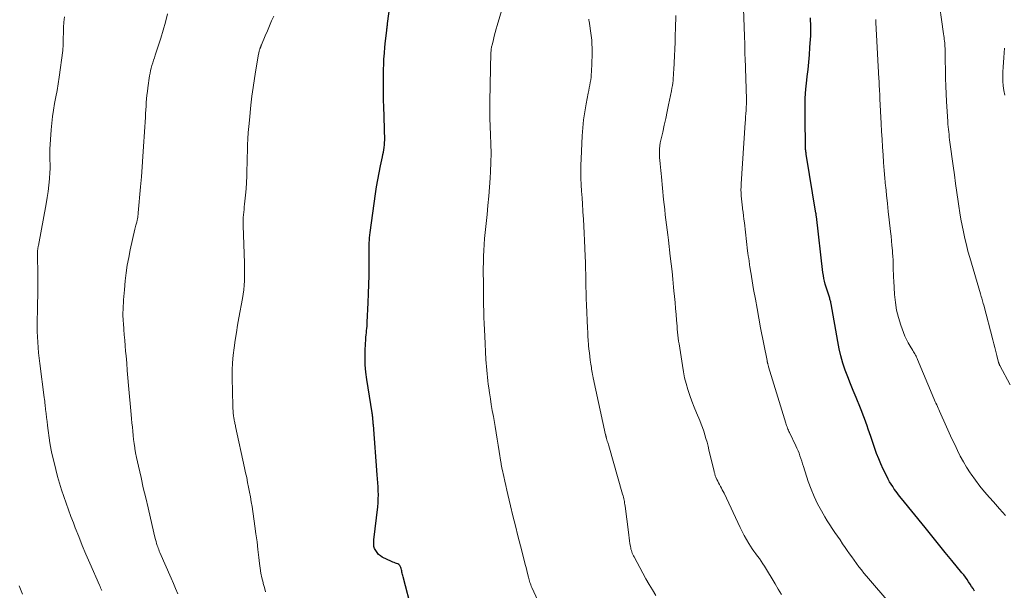
# Model space of a CAD drawing. Units: feet. Extents: x 1940000 to 1945042, y 529998 to 535001.
# Drawn here: x 1940721 to 1940895, y 531408 to 531509 of the extents above; entities that cross this region are included whole.
import ezdxf

# ---------------------------------------------------------------- set-up
doc = ezdxf.new("R2010")
doc.units = ezdxf.units.FT
doc.header["$LTSCALE"] = 100
doc.header["$MEASUREMENT"] = 0
doc.layers.add('CONTOUR INDEX', color=32, linetype='Continuous', lineweight=25)
doc.layers.add('CONTOUR INTERMEDIATE', color=40, linetype='Continuous', lineweight=15)

msp = doc.modelspace()

# ---------------------------------------------------------------- linework, layer by layer
at = {"layer": 'CONTOUR INDEX', "flags": 128}
for points, elevation in [([(1940790.09, 531404.69), (1940788.46, 531410.86), (1940788.41, 531411.06), (1940788.36, 531411.27), (1940788.32, 531411.48), (1940788.27, 531411.68), (1940788.23, 531411.89), (1940788.17, 531412.09), (1940788.11, 531412.3), (1940788.04, 531412.49), (1940787.99, 531412.63), (1940787.87, 531412.83), (1940787.73, 531413), (1940787.55, 531413.12), (1940787.33, 531413.21), (1940787.1, 531413.28), (1940786.86, 531413.36), (1940786.64, 531413.45), (1940786.41, 531413.55), (1940784.79, 531414.34), (1940784.44, 531414.56), (1940784.12, 531414.81), (1940783.86, 531415.12), (1940783.64, 531415.47), (1940783.43, 531415.87), (1940783.36, 531416.05), (1940783.3, 531416.23), (1940783.27, 531416.43), (1940783.26, 531416.62), (1940783.27, 531416.82), (1940783.28, 531417.02), (1940783.29, 531417.22), (1940783.31, 531417.41), (1940783.98, 531423.24), (1940784.04, 531423.94), (1940784.08, 531424.65), (1940784.09, 531425.36), (1940784.07, 531426.07), (1940784.03, 531426.77), (1940783.98, 531427.48), (1940783.94, 531428.19), (1940783.88, 531428.9), (1940783.2, 531437.73), (1940783.19, 531437.9), (1940783.17, 531438.07), (1940783.16, 531438.23), (1940783.15, 531438.4), (1940783.14, 531438.45), (1940783.13, 531438.59), (1940783.12, 531438.74), (1940783.11, 531438.89), (1940783.09, 531439.03), (1940783.08, 531439.14), (1940783.07, 531439.23), (1940783.06, 531439.32), (1940783.05, 531439.42), (1940783.04, 531439.51), (1940783.02, 531439.6), (1940783.01, 531439.69), (1940782.99, 531439.79), (1940782.98, 531439.88), (1940782.03, 531445.76), (1940781.86, 531447.07), (1940781.75, 531448.38), (1940781.73, 531449.7), (1940781.76, 531451.01), (1940781.87, 531452.89), (1940781.89, 531453.27), (1940781.92, 531453.65), (1940781.96, 531454.03), (1940782, 531454.42), (1940782.04, 531454.8), (1940782.08, 531455.18), (1940782.1, 531455.56), (1940782.13, 531455.94), (1940782.29, 531459.35), (1940782.36, 531460.96), (1940782.41, 531462.57), (1940782.44, 531464.18), (1940782.45, 531465.79), (1940782.44, 531468.08), (1940782.45, 531468.54), (1940782.45, 531469.01), (1940782.46, 531469.48), (1940782.47, 531469.94), (1940782.5, 531470.41), (1940782.53, 531470.87), (1940782.58, 531471.34), (1940782.63, 531471.8), (1940783.59, 531478.64), (1940783.78, 531479.88), (1940783.98, 531481.12), (1940784.21, 531482.35), (1940784.46, 531483.58), (1940784.8, 531485.21), (1940784.89, 531485.62), (1940784.97, 531486.03), (1940785.04, 531486.45), (1940785.1, 531486.86), (1940785.15, 531487.28), (1940785.19, 531487.69), (1940785.21, 531488.11), (1940785.21, 531488.53), (1940785.18, 531489.68), (1940785.16, 531490.67), (1940785.14, 531491.66), (1940785.11, 531492.66), (1940785.08, 531493.65), (1940785.02, 531495.58), (1940784.99, 531496.91), (1940784.98, 531498.24), (1940784.99, 531499.56), (1940785.02, 531500.89), (1940785.04, 531501.37), (1940785.08, 531502.45), (1940785.15, 531503.54), (1940785.24, 531504.62), (1940785.35, 531505.71), (1940785.56, 531507.56), (1940785.58, 531507.72), (1940785.6, 531507.87), (1940785.62, 531508.02), (1940785.64, 531508.17), (1940785.66, 531508.33), (1940785.68, 531508.48), (1940785.7, 531508.63), (1940785.72, 531508.79), (1940787.66, 531523.06)], 820), ([(1940889.7, 531408.32), (1940889.44, 531408.74), (1940889.18, 531409.15), (1940888.92, 531409.56), (1940888.65, 531409.97), (1940888.37, 531410.37), (1940888.08, 531410.77), (1940887.79, 531411.16), (1940887.48, 531411.54), (1940885.71, 531413.71), (1940884.52, 531415.17), (1940883.33, 531416.63), (1940882.14, 531418.09), (1940880.95, 531419.55), (1940876.74, 531424.71), (1940876.42, 531425.12), (1940876.1, 531425.53), (1940875.79, 531425.95), (1940875.49, 531426.37), (1940875.2, 531426.8), (1940874.92, 531427.23), (1940874.66, 531427.68), (1940874.41, 531428.13), (1940873.96, 531429), (1940873.51, 531429.9), (1940873.1, 531430.82), (1940872.72, 531431.75), (1940872.36, 531432.69), (1940871.31, 531435.68), (1940871.09, 531436.32), (1940870.87, 531436.95), (1940870.66, 531437.58), (1940870.45, 531438.22), (1940870.23, 531438.85), (1940870, 531439.48), (1940869.76, 531440.1), (1940869.5, 531440.72), (1940868.71, 531442.59), (1940868.21, 531443.79), (1940867.72, 531445), (1940867.26, 531446.22), (1940866.81, 531447.44), (1940866.4, 531448.68), (1940866.03, 531449.93), (1940865.73, 531451.19), (1940865.47, 531452.47), (1940864.29, 531459.16), (1940864.27, 531459.25), (1940864.26, 531459.34), (1940864.24, 531459.43), (1940864.22, 531459.51), (1940864.18, 531459.67), (1940864.13, 531459.83), (1940864.09, 531460), (1940864.04, 531460.16), (1940863.99, 531460.32), (1940863.27, 531462.66), (1940863.13, 531463.16), (1940863.01, 531463.66), (1940862.92, 531464.17), (1940862.85, 531464.68), (1940861.68, 531474.63), (1940861.67, 531474.71), (1940861.66, 531474.78), (1940861.66, 531474.85), (1940861.65, 531474.93), (1940861.64, 531475), (1940861.63, 531475.07), (1940861.62, 531475.15), (1940861.6, 531475.22), (1940859.9, 531485.63), (1940859.88, 531485.77), (1940859.86, 531485.9), (1940859.84, 531486.04), (1940859.82, 531486.18), (1940859.8, 531486.32), (1940859.78, 531486.46), (1940859.77, 531486.6), (1940859.77, 531486.74), (1940859.67, 531492.35), (1940859.67, 531493.96), (1940859.72, 531495.56), (1940859.84, 531497.16), (1940860, 531498.75), (1940860.07, 531499.38), (1940860.22, 531500.66), (1940860.35, 531501.95), (1940860.46, 531503.23), (1940860.55, 531504.52), (1940860.65, 531506.04), (1940860.68, 531506.57), (1940860.7, 531507.1), (1940860.7, 531507.63), (1940860.69, 531508.17), (1940860.68, 531508.7), (1940860.67, 531509.23), (1940860.66, 531509.77)], 840)]:
    msp.add_lwpolyline(points, dxfattribs=dict(at, elevation=elevation))
at = {"layer": 'CONTOUR INTERMEDIATE', "flags": 128}
for points, elevation in [([(1940816.12, 531398.43), (1940811.27, 531408.94), (1940811.18, 531409.17), (1940811.09, 531409.39), (1940811.01, 531409.62), (1940810.93, 531409.85), (1940810.87, 531410.08), (1940810.8, 531410.32), (1940810.74, 531410.55), (1940810.68, 531410.78), (1940810.52, 531411.4), (1940810.39, 531411.94), (1940810.25, 531412.48), (1940810.11, 531413.03), (1940809.97, 531413.57), (1940809.26, 531416.3), (1940808.81, 531418.08), (1940808.36, 531419.85), (1940807.93, 531421.63), (1940807.5, 531423.42), (1940807.04, 531425.38), (1940806.86, 531426.18), (1940806.67, 531426.99), (1940806.49, 531427.79), (1940806.31, 531428.59), (1940806.02, 531429.89), (1940805.99, 531430.05), (1940805.96, 531430.2), (1940805.93, 531430.36), (1940805.9, 531430.51), (1940805.87, 531430.67), (1940805.85, 531430.82), (1940805.82, 531430.98), (1940805.8, 531431.14), (1940805.5, 531433.02), (1940805.33, 531434.12), (1940805.15, 531435.22), (1940804.96, 531436.32), (1940804.77, 531437.42), (1940804.46, 531439.21), (1940804.27, 531440.26), (1940804.1, 531441.32), (1940803.93, 531442.37), (1940803.77, 531443.43), (1940803.64, 531444.31), (1940803.56, 531444.93), (1940803.48, 531445.55), (1940803.4, 531446.17), (1940803.34, 531446.79), (1940803.28, 531447.42), (1940803.23, 531448.04), (1940803.19, 531448.67), (1940803.15, 531449.29), (1940802.93, 531453.46), (1940802.88, 531454.56), (1940802.83, 531455.66), (1940802.79, 531456.76), (1940802.76, 531457.87), (1940802.73, 531458.97), (1940802.71, 531460.07), (1940802.7, 531461.18), (1940802.69, 531462.28), (1940802.68, 531465.44), (1940802.69, 531466.51), (1940802.72, 531467.57), (1940802.76, 531468.63), (1940802.83, 531469.69), (1940802.91, 531470.75), (1940803, 531471.81), (1940803.1, 531472.87), (1940803.22, 531473.92), (1940803.34, 531475), (1940803.51, 531476.59), (1940803.66, 531478.19), (1940803.78, 531479.79), (1940803.88, 531481.39), (1940803.95, 531482.56), (1940804.01, 531484.18), (1940804.05, 531485.81), (1940804.03, 531487.43), (1940803.98, 531489.05), (1940803.85, 531492.03), (1940803.84, 531492.17), (1940803.83, 531492.3), (1940803.83, 531492.44), (1940803.82, 531492.57), (1940803.82, 531492.7), (1940803.81, 531492.84), (1940803.81, 531492.97), (1940803.81, 531493.11), (1940803.82, 531493.53), (1940803.82, 531493.88), (1940803.83, 531494.23), (1940803.83, 531494.58), (1940803.84, 531494.92), (1940803.94, 531500.9), (1940803.95, 531501.42), (1940803.97, 531501.94), (1940803.99, 531502.46), (1940804.01, 531502.98), (1940804.04, 531503.7), (1940804.05, 531503.86), (1940804.06, 531504.02), (1940804.08, 531504.18), (1940804.1, 531504.34), (1940804.12, 531504.49), (1940804.15, 531504.65), (1940804.18, 531504.81), (1940804.22, 531504.97), (1940804.46, 531505.93), (1940804.62, 531506.56), (1940804.79, 531507.2), (1940804.97, 531507.83), (1940805.15, 531508.46), (1940807.69, 531517.04)], 824), ([(1940874.89, 531405.95), (1940870.57, 531410.95), (1940870.11, 531411.5), (1940869.66, 531412.05), (1940869.22, 531412.62), (1940868.79, 531413.19), (1940868.36, 531413.76), (1940867.95, 531414.35), (1940867.54, 531414.93), (1940867.14, 531415.52), (1940866.8, 531416.03), (1940866.34, 531416.7), (1940865.88, 531417.37), (1940865.42, 531418.04), (1940864.95, 531418.7), (1940864.49, 531419.37), (1940864.04, 531420.05), (1940863.61, 531420.74), (1940863.19, 531421.43), (1940862.57, 531422.5), (1940861.89, 531423.76), (1940861.27, 531425.04), (1940860.74, 531426.36), (1940860.25, 531427.7), (1940859.38, 531430.39), (1940859.23, 531430.86), (1940859.08, 531431.32), (1940858.93, 531431.78), (1940858.77, 531432.24), (1940858.61, 531432.7), (1940858.43, 531433.15), (1940858.24, 531433.59), (1940858.04, 531434.03), (1940856.9, 531436.38), (1940856.81, 531436.58), (1940856.72, 531436.78), (1940856.64, 531436.98), (1940856.55, 531437.18), (1940856.48, 531437.39), (1940856.4, 531437.6), (1940856.33, 531437.8), (1940856.27, 531438.01), (1940853.22, 531448), (1940853.19, 531448.12), (1940853.16, 531448.23), (1940853.12, 531448.35), (1940853.09, 531448.47), (1940853.06, 531448.57), (1940853.05, 531448.64), (1940853.03, 531448.71), (1940853.01, 531448.78), (1940853, 531448.85), (1940852.98, 531448.92), (1940852.97, 531448.99), (1940852.95, 531449.06), (1940852.94, 531449.13), (1940851.81, 531454.91), (1940851.48, 531456.61), (1940851.17, 531458.31), (1940850.87, 531460.01), (1940850.57, 531461.71), (1940850.06, 531464.78), (1940850.03, 531464.95), (1940850, 531465.12), (1940849.97, 531465.29), (1940849.94, 531465.46), (1940849.91, 531465.63), (1940849.89, 531465.8), (1940849.86, 531465.97), (1940849.84, 531466.14), (1940849.75, 531466.72), (1940849.69, 531467.18), (1940849.62, 531467.64), (1940849.57, 531468.1), (1940849.51, 531468.56), (1940848.93, 531473.51), (1940848.86, 531474.13), (1940848.78, 531474.75), (1940848.7, 531475.36), (1940848.61, 531475.98), (1940848.59, 531476.15), (1940848.52, 531476.68), (1940848.45, 531477.21), (1940848.41, 531477.74), (1940848.37, 531478.27), (1940848.34, 531478.81), (1940848.33, 531479.34), (1940848.34, 531479.88), (1940848.37, 531480.41), (1940849.08, 531491.21), (1940849.12, 531491.75), (1940849.15, 531492.29), (1940849.19, 531492.84), (1940849.22, 531493.38), (1940849.27, 531494.23), (1940849.28, 531494.35), (1940849.28, 531494.47), (1940849.29, 531494.59), (1940849.29, 531494.71), (1940849.29, 531494.77), (1940849.29, 531494.92), (1940849.29, 531495.07), (1940849.29, 531495.22), (1940849.29, 531495.37), (1940849.05, 531502.72), (1940849.03, 531503.2), (1940849.02, 531503.68), (1940849.01, 531504.16), (1940849.01, 531504.64), (1940849, 531505.12), (1940848.99, 531505.61), (1940848.98, 531506.09), (1940848.96, 531506.57), (1940848.72, 531513.09)], 836), ([(1940896.02, 531444.82), (1940894.16, 531448.27), (1940894.13, 531448.33), (1940894.1, 531448.4), (1940894.08, 531448.46), (1940894.05, 531448.52), (1940894.03, 531448.58), (1940894, 531448.65), (1940893.98, 531448.71), (1940893.97, 531448.77), (1940893.65, 531450.03), (1940893.47, 531450.72), (1940893.29, 531451.41), (1940893.11, 531452.1), (1940892.93, 531452.8), (1940891.33, 531458.95), (1940891.26, 531459.2), (1940891.2, 531459.45), (1940891.12, 531459.7), (1940891.05, 531459.95), (1940890.98, 531460.19), (1940890.9, 531460.44), (1940890.83, 531460.69), (1940890.76, 531460.94), (1940888.85, 531467.39), (1940888.54, 531468.51), (1940888.25, 531469.62), (1940887.98, 531470.75), (1940887.73, 531471.88), (1940887.5, 531473.01), (1940887.29, 531474.15), (1940887.1, 531475.29), (1940886.92, 531476.43), (1940886.8, 531477.29), (1940886.57, 531478.86), (1940886.35, 531480.44), (1940886.13, 531482.01), (1940885.91, 531483.59), (1940885.35, 531487.76), (1940885.29, 531488.22), (1940885.23, 531488.67), (1940885.18, 531489.13), (1940885.13, 531489.59), (1940885.08, 531490.05), (1940885.04, 531490.5), (1940885, 531490.96), (1940884.97, 531491.42), (1940884.75, 531494.95), (1940884.67, 531496.33), (1940884.61, 531497.71), (1940884.57, 531499.09), (1940884.54, 531500.47), (1940884.52, 531502.33), (1940884.52, 531502.78), (1940884.51, 531503.24), (1940884.5, 531503.69), (1940884.49, 531504.15), (1940884.48, 531504.43), (1940884.47, 531504.74), (1940884.45, 531505.06), (1940884.43, 531505.37), (1940884.39, 531505.68), (1940884.35, 531505.99), (1940884.31, 531506.31), (1940884.27, 531506.62), (1940884.23, 531506.93), (1940883.19, 531514.22)], 848), ([(1940735.09, 531408.41), (1940734.99, 531408.64), (1940734.89, 531408.87), (1940734.8, 531409.1), (1940734.7, 531409.33), (1940732.96, 531413.26), (1940732.29, 531414.82), (1940731.63, 531416.38), (1940731, 531417.95), (1940730.38, 531419.53), (1940730.05, 531420.38), (1940729.61, 531421.54), (1940729.18, 531422.71), (1940728.77, 531423.88), (1940728.36, 531425.05), (1940727.97, 531426.23), (1940727.61, 531427.42), (1940727.27, 531428.61), (1940726.95, 531429.81), (1940726.39, 531432.02), (1940726.24, 531432.65), (1940726.11, 531433.27), (1940726, 531433.9), (1940725.9, 531434.53), (1940725.48, 531437.63), (1940725.39, 531438.34), (1940725.3, 531439.05), (1940725.22, 531439.77), (1940725.14, 531440.48), (1940725.06, 531441.26), (1940725.02, 531441.59), (1940724.98, 531441.91), (1940724.94, 531442.24), (1940724.9, 531442.56), (1940724.12, 531448.59), (1940724, 531449.53), (1940723.9, 531450.47), (1940723.81, 531451.41), (1940723.74, 531452.35), (1940723.69, 531453.29), (1940723.65, 531454.24), (1940723.65, 531455.18), (1940723.65, 531456.13), (1940723.7, 531458.06), (1940723.71, 531458.82), (1940723.73, 531459.58), (1940723.75, 531460.34), (1940723.76, 531461.1), (1940723.77, 531461.87), (1940723.78, 531462.63), (1940723.78, 531463.39), (1940723.77, 531464.15), (1940723.71, 531467.98), (1940723.71, 531468.06), (1940723.71, 531468.14), (1940723.71, 531468.22), (1940723.71, 531468.31), (1940723.71, 531468.39), (1940723.71, 531468.47), (1940723.72, 531468.55), (1940723.73, 531468.63), (1940723.73, 531468.66), (1940723.74, 531468.76), (1940723.75, 531468.85), (1940723.77, 531468.95), (1940723.78, 531469.04), (1940723.79, 531469.06), (1940723.81, 531469.17), (1940723.83, 531469.27), (1940723.84, 531469.38), (1940723.86, 531469.48), (1940725.25, 531476.86), (1940725.44, 531477.96), (1940725.6, 531479.06), (1940725.72, 531480.16), (1940725.81, 531481.27), (1940725.89, 531482.48), (1940725.92, 531482.98), (1940725.93, 531483.49), (1940725.92, 531483.99), (1940725.91, 531484.49), (1940725.89, 531485), (1940725.88, 531485.5), (1940725.89, 531486.01), (1940725.91, 531486.51), (1940726.13, 531489.95), (1940726.22, 531491.12), (1940726.35, 531492.3), (1940726.53, 531493.47), (1940726.74, 531494.63), (1940726.96, 531495.79), (1940727.16, 531496.95), (1940727.35, 531498.12), (1940727.52, 531499.29), (1940728.17, 531503.98), (1940728.21, 531504.34), (1940728.24, 531504.69), (1940728.25, 531505.05), (1940728.26, 531505.41), (1940728.26, 531505.76), (1940728.27, 531506.12), (1940728.27, 531506.48), (1940728.28, 531506.84), (1940728.33, 531508.05), (1940728.39, 531509), (1940728.47, 531509.96)], 808), ([(1940748.57, 531407.85), (1940748.17, 531408.77), (1940747.77, 531409.68), (1940747.37, 531410.6), (1940745.38, 531415.16), (1940745.28, 531415.4), (1940745.18, 531415.65), (1940745.09, 531415.91), (1940745, 531416.16), (1940744.92, 531416.37), (1940744.81, 531416.74), (1940744.7, 531417.1), (1940744.6, 531417.47), (1940744.51, 531417.84), (1940743.71, 531421.24), (1940743.29, 531423.03), (1940742.87, 531424.81), (1940742.45, 531426.6), (1940742.04, 531428.39), (1940741.57, 531430.41), (1940741.39, 531431.19), (1940741.23, 531431.97), (1940741.09, 531432.76), (1940740.95, 531433.55), (1940740.93, 531433.68), (1940740.82, 531434.41), (1940740.73, 531435.14), (1940740.64, 531435.87), (1940740.57, 531436.61), (1940740.51, 531437.34), (1940740.44, 531438.08), (1940740.37, 531438.82), (1940740.31, 531439.55), (1940739.84, 531444.73), (1940739.73, 531446.04), (1940739.61, 531447.35), (1940739.5, 531448.66), (1940739.39, 531449.97), (1940739.32, 531450.8), (1940739.24, 531451.75), (1940739.16, 531452.7), (1940739.08, 531453.65), (1940739, 531454.6), (1940738.91, 531455.73), (1940738.88, 531456.11), (1940738.86, 531456.5), (1940738.84, 531456.89), (1940738.84, 531457.27), (1940738.84, 531457.66), (1940738.85, 531458.05), (1940738.87, 531458.43), (1940738.89, 531458.82), (1940738.92, 531459.25), (1940738.96, 531459.85), (1940739.01, 531460.45), (1940739.06, 531461.05), (1940739.11, 531461.65), (1940739.26, 531463.23), (1940739.42, 531464.62), (1940739.61, 531466), (1940739.86, 531467.38), (1940740.14, 531468.74), (1940740.97, 531472.39), (1940741.03, 531472.61), (1940741.08, 531472.83), (1940741.14, 531473.06), (1940741.2, 531473.28), (1940741.25, 531473.45), (1940741.28, 531473.59), (1940741.32, 531473.73), (1940741.35, 531473.87), (1940741.38, 531474.01), (1940741.41, 531474.15), (1940741.43, 531474.29), (1940741.45, 531474.43), (1940741.47, 531474.58), (1940741.48, 531474.62), (1940741.5, 531474.78), (1940741.52, 531474.94), (1940741.53, 531475.1), (1940741.55, 531475.27), (1940741.95, 531479.85), (1940742.1, 531481.64), (1940742.24, 531483.43), (1940742.37, 531485.23), (1940742.49, 531487.02), (1940742.81, 531492.18), (1940742.85, 531492.83), (1940742.89, 531493.48), (1940742.93, 531494.13), (1940742.97, 531494.78), (1940743.03, 531495.43), (1940743.09, 531496.07), (1940743.17, 531496.72), (1940743.25, 531497.37), (1940743.56, 531499.51), (1940743.64, 531499.97), (1940743.73, 531500.44), (1940743.85, 531500.9), (1940743.97, 531501.36), (1940744.11, 531501.81), (1940744.25, 531502.27), (1940744.4, 531502.72), (1940744.54, 531503.17), (1940745.54, 531506.19), (1940745.99, 531507.62), (1940746.4, 531509.05), (1940746.76, 531510.5)], 812), ([(1940764.12, 531408.18), (1940763.9, 531408.92), (1940763.7, 531409.67), (1940763.66, 531409.83), (1940763.46, 531410.67), (1940763.29, 531411.51), (1940763.16, 531412.36), (1940763.04, 531413.21), (1940762.92, 531414.27), (1940762.76, 531415.66), (1940762.59, 531417.05), (1940762.41, 531418.43), (1940762.21, 531419.81), (1940761.71, 531423.26), (1940761.58, 531424.12), (1940761.43, 531424.98), (1940761.28, 531425.85), (1940761.11, 531426.7), (1940760.93, 531427.56), (1940760.76, 531428.42), (1940760.57, 531429.27), (1940760.39, 531430.13), (1940758.8, 531437.44), (1940758.76, 531437.62), (1940758.72, 531437.81), (1940758.68, 531437.99), (1940758.64, 531438.17), (1940758.61, 531438.36), (1940758.57, 531438.54), (1940758.54, 531438.73), (1940758.51, 531438.91), (1940758.44, 531439.38), (1940758.38, 531439.81), (1940758.34, 531440.23), (1940758.31, 531440.66), (1940758.29, 531441.08), (1940758.2, 531446.06), (1940758.2, 531447.4), (1940758.25, 531448.74), (1940758.37, 531450.07), (1940758.52, 531451.4), (1940758.72, 531452.73), (1940758.93, 531454.06), (1940759.15, 531455.38), (1940759.39, 531456.7), (1940760.01, 531460.08), (1940760.14, 531460.87), (1940760.24, 531461.66), (1940760.31, 531462.45), (1940760.36, 531463.25), (1940760.38, 531464.05), (1940760.39, 531464.84), (1940760.38, 531465.64), (1940760.37, 531466.44), (1940760.14, 531472.98), (1940760.14, 531473.46), (1940760.14, 531473.94), (1940760.16, 531474.42), (1940760.2, 531474.9), (1940760.24, 531475.38), (1940760.29, 531475.86), (1940760.33, 531476.34), (1940760.38, 531476.82), (1940760.54, 531478.4), (1940760.64, 531479.51), (1940760.72, 531480.63), (1940760.78, 531481.75), (1940760.81, 531482.87), (1940760.81, 531482.93), (1940760.84, 531484.02), (1940760.87, 531485.11), (1940760.9, 531486.2), (1940760.93, 531487.29), (1940760.98, 531488.38), (1940761.04, 531489.47), (1940761.13, 531490.56), (1940761.23, 531491.65), (1940761.51, 531494.35), (1940761.69, 531495.91), (1940761.89, 531497.47), (1940762.13, 531499.02), (1940762.38, 531500.57), (1940762.87, 531503.38), (1940762.9, 531503.52), (1940762.93, 531503.66), (1940762.96, 531503.8), (1940763, 531503.94), (1940763.03, 531504.08), (1940763.05, 531504.15), (1940763.07, 531504.22), (1940763.1, 531504.29), (1940763.12, 531504.35), (1940763.15, 531504.42), (1940763.17, 531504.49), (1940763.2, 531504.55), (1940763.23, 531504.62), (1940763.24, 531504.66), (1940763.28, 531504.75), (1940763.32, 531504.84), (1940763.35, 531504.92), (1940763.39, 531505.01), (1940764.06, 531506.6), (1940764.43, 531507.48), (1940764.8, 531508.36), (1940765.17, 531509.24), (1940765.55, 531510.11)], 816), ([(1940833.24, 531407.55), (1940832.64, 531408.52), (1940832.06, 531409.5), (1940831.5, 531410.49), (1940830.94, 531411.49), (1940829.38, 531414.35), (1940829.27, 531414.56), (1940829.17, 531414.79), (1940829.07, 531415.01), (1940828.98, 531415.24), (1940828.91, 531415.47), (1940828.84, 531415.71), (1940828.79, 531415.95), (1940828.74, 531416.19), (1940828.66, 531416.71), (1940828.58, 531417.21), (1940828.51, 531417.72), (1940828.44, 531418.22), (1940828.38, 531418.72), (1940827.8, 531423.36), (1940827.76, 531423.62), (1940827.72, 531423.89), (1940827.67, 531424.15), (1940827.62, 531424.41), (1940827.56, 531424.67), (1940827.49, 531424.92), (1940827.43, 531425.18), (1940827.35, 531425.44), (1940824.89, 531434.03), (1940824.83, 531434.23), (1940824.77, 531434.43), (1940824.71, 531434.64), (1940824.64, 531434.84), (1940824.57, 531435.08), (1940824.55, 531435.16), (1940824.52, 531435.25), (1940824.5, 531435.33), (1940824.48, 531435.42), (1940824.47, 531435.45), (1940824.45, 531435.52), (1940824.44, 531435.59), (1940824.42, 531435.65), (1940824.41, 531435.72), (1940824.39, 531435.79), (1940824.38, 531435.86), (1940824.36, 531435.93), (1940824.35, 531436), (1940822.16, 531446.09), (1940822.09, 531446.39), (1940822.03, 531446.68), (1940821.98, 531446.98), (1940821.92, 531447.28), (1940821.87, 531447.58), (1940821.82, 531447.88), (1940821.77, 531448.17), (1940821.73, 531448.48), (1940821.63, 531449.18), (1940821.55, 531449.84), (1940821.47, 531450.5), (1940821.4, 531451.15), (1940821.34, 531451.81), (1940821.33, 531451.95), (1940821.27, 531452.68), (1940821.22, 531453.41), (1940821.18, 531454.14), (1940821.14, 531454.88), (1940820.97, 531458.97), (1940820.93, 531460.05), (1940820.89, 531461.12), (1940820.86, 531462.19), (1940820.84, 531463.27), (1940820.82, 531464.34), (1940820.79, 531465.42), (1940820.76, 531466.49), (1940820.72, 531467.57), (1940820.62, 531470.39), (1940820.56, 531471.65), (1940820.5, 531472.91), (1940820.42, 531474.16), (1940820.34, 531475.42), (1940820.32, 531475.65), (1940820.24, 531476.79), (1940820.17, 531477.94), (1940820.09, 531479.09), (1940820.02, 531480.24), (1940819.97, 531481.39), (1940819.95, 531482.53), (1940819.96, 531483.68), (1940820, 531484.83), (1940820.19, 531488.91), (1940820.29, 531490.34), (1940820.44, 531491.76), (1940820.65, 531493.17), (1940820.9, 531494.58), (1940821.28, 531496.45), (1940821.37, 531496.92), (1940821.46, 531497.38), (1940821.55, 531497.85), (1940821.63, 531498.32), (1940821.7, 531498.79), (1940821.76, 531499.26), (1940821.79, 531499.73), (1940821.82, 531500.2), (1940821.94, 531503.32), (1940821.95, 531503.73), (1940821.95, 531504.15), (1940821.95, 531504.57), (1940821.93, 531504.99), (1940821.91, 531505.4), (1940821.88, 531505.82), (1940821.83, 531506.23), (1940821.78, 531506.65), (1940821.41, 531509.2), (1940821.39, 531509.31), (1940821.38, 531509.42), (1940821.38, 531509.53)], 828), ([(1940855.48, 531407.72), (1940854.93, 531408.66), (1940854.37, 531409.61), (1940852.49, 531412.71), (1940852.2, 531413.16), (1940851.9, 531413.61), (1940851.59, 531414.05), (1940851.27, 531414.48), (1940850.94, 531414.92), (1940850.62, 531415.35), (1940850.32, 531415.8), (1940850.02, 531416.25), (1940849.73, 531416.72), (1940849.3, 531417.42), (1940848.9, 531418.13), (1940848.52, 531418.85), (1940848.16, 531419.58), (1940845.33, 531425.62), (1940845.18, 531425.93), (1940845.02, 531426.24), (1940844.86, 531426.55), (1940844.7, 531426.85), (1940844.53, 531427.16), (1940844.37, 531427.47), (1940844.22, 531427.78), (1940844.07, 531428.09), (1940843.89, 531428.48), (1940843.83, 531428.6), (1940843.78, 531428.72), (1940843.74, 531428.85), (1940843.7, 531428.97), (1940843.67, 531429.1), (1940843.63, 531429.23), (1940843.6, 531429.36), (1940843.57, 531429.49), (1940842.65, 531433.34), (1940842.49, 531433.99), (1940842.32, 531434.65), (1940842.13, 531435.3), (1940841.94, 531435.95), (1940841.73, 531436.6), (1940841.5, 531437.24), (1940841.26, 531437.87), (1940841.01, 531438.5), (1940840.44, 531439.87), (1940840.03, 531440.89), (1940839.64, 531441.91), (1940839.28, 531442.94), (1940838.93, 531443.98), (1940838.63, 531445.03), (1940838.35, 531446.08), (1940838.13, 531447.15), (1940837.94, 531448.23), (1940837.35, 531452.06), (1940837.28, 531452.58), (1940837.21, 531453.1), (1940837.15, 531453.63), (1940837.1, 531454.15), (1940837.05, 531454.68), (1940837, 531455.2), (1940836.96, 531455.73), (1940836.91, 531456.26), (1940836.83, 531457.3), (1940836.74, 531458.35), (1940836.64, 531459.4), (1940836.55, 531460.44), (1940836.45, 531461.49), (1940836.39, 531462.14), (1940836.25, 531463.51), (1940836.11, 531464.88), (1940835.95, 531466.25), (1940835.8, 531467.61), (1940835.46, 531470.45), (1940835.35, 531471.35), (1940835.24, 531472.25), (1940835.14, 531473.15), (1940835.03, 531474.04), (1940834.92, 531474.94), (1940834.82, 531475.84), (1940834.73, 531476.74), (1940834.63, 531477.64), (1940834.24, 531481.65), (1940834.18, 531482.22), (1940834.12, 531482.79), (1940834.06, 531483.36), (1940834.01, 531483.93), (1940833.99, 531484.03), (1940833.95, 531484.55), (1940833.92, 531485.06), (1940833.9, 531485.58), (1940833.9, 531486.1), (1940833.92, 531486.62), (1940833.97, 531487.13), (1940834.04, 531487.64), (1940834.14, 531488.15), (1940834.46, 531489.55), (1940834.73, 531490.76), (1940834.99, 531491.97), (1940835.25, 531493.19), (1940835.5, 531494.4), (1940836.01, 531496.86), (1940836.1, 531497.32), (1940836.18, 531497.78), (1940836.24, 531498.25), (1940836.29, 531498.71), (1940836.33, 531499.18), (1940836.36, 531499.65), (1940836.39, 531500.12), (1940836.42, 531500.59), (1940836.53, 531503.06), (1940836.59, 531504.27), (1940836.64, 531505.48), (1940836.69, 531506.69), (1940836.73, 531507.9), (1940836.8, 531510.2)], 832), ([(1940895.17, 531421.68), (1940894.11, 531422.9), (1940893.04, 531424.11), (1940892.33, 531424.9), (1940891.47, 531425.88), (1940890.64, 531426.89), (1940889.86, 531427.93), (1940889.11, 531429), (1940888.92, 531429.27), (1940888.3, 531430.23), (1940887.72, 531431.2), (1940887.18, 531432.2), (1940886.67, 531433.22), (1940886.19, 531434.26), (1940885.71, 531435.29), (1940885.23, 531436.33), (1940884.76, 531437.37), (1940883.5, 531440.17), (1940883.37, 531440.44), (1940883.25, 531440.72), (1940883.12, 531441), (1940883, 531441.28), (1940882.87, 531441.55), (1940882.75, 531441.83), (1940882.63, 531442.11), (1940882.51, 531442.39), (1940879.62, 531449.28), (1940879.53, 531449.49), (1940879.43, 531449.69), (1940879.34, 531449.89), (1940879.24, 531450.09), (1940879.13, 531450.29), (1940879.03, 531450.49), (1940878.91, 531450.68), (1940878.8, 531450.87), (1940878.31, 531451.64), (1940877.97, 531452.23), (1940877.66, 531452.83), (1940877.38, 531453.44), (1940877.13, 531454.07), (1940876.65, 531455.41), (1940876.24, 531456.73), (1940875.9, 531458.06), (1940875.68, 531459.42), (1940875.53, 531460.8), (1940875.39, 531463.21), (1940875.35, 531463.83), (1940875.32, 531464.46), (1940875.31, 531465.08), (1940875.3, 531465.7), (1940875.28, 531466.32), (1940875.26, 531466.94), (1940875.23, 531467.56), (1940875.19, 531468.18), (1940875.15, 531468.62), (1940875.08, 531469.46), (1940875.01, 531470.3), (1940874.92, 531471.13), (1940874.83, 531471.97), (1940874.59, 531474.05), (1940874.42, 531475.5), (1940874.26, 531476.95), (1940874.11, 531478.41), (1940873.96, 531479.86), (1940873.95, 531480.01), (1940873.82, 531481.39), (1940873.7, 531482.77), (1940873.59, 531484.15), (1940873.5, 531485.53), (1940873.41, 531486.91), (1940873.32, 531488.29), (1940873.25, 531489.68), (1940873.17, 531491.06), (1940872.95, 531495.44), (1940872.92, 531495.89), (1940872.9, 531496.33), (1940872.88, 531496.78), (1940872.85, 531497.22), (1940872.83, 531497.66), (1940872.81, 531498.11), (1940872.78, 531498.55), (1940872.76, 531499), (1940872.24, 531508.99), (1940872.23, 531509.11), (1940872.23, 531509.23), (1940872.23, 531509.35), (1940872.24, 531509.47)], 844), ([(1940895.06, 531496.11), (1940894.91, 531496.92), (1940894.8, 531497.74), (1940894.74, 531498.57), (1940894.71, 531499.4), (1940894.73, 531500.23), (1940894.77, 531501.06), (1940894.9, 531502.76), (1940895.01, 531504.44)], 852), ([(1940721.06, 531407.78), (1940720.44, 531409.22)], 804)]:
    msp.add_lwpolyline(points, dxfattribs=dict(at, elevation=elevation))

doc.saveas('drawing.dxf')
